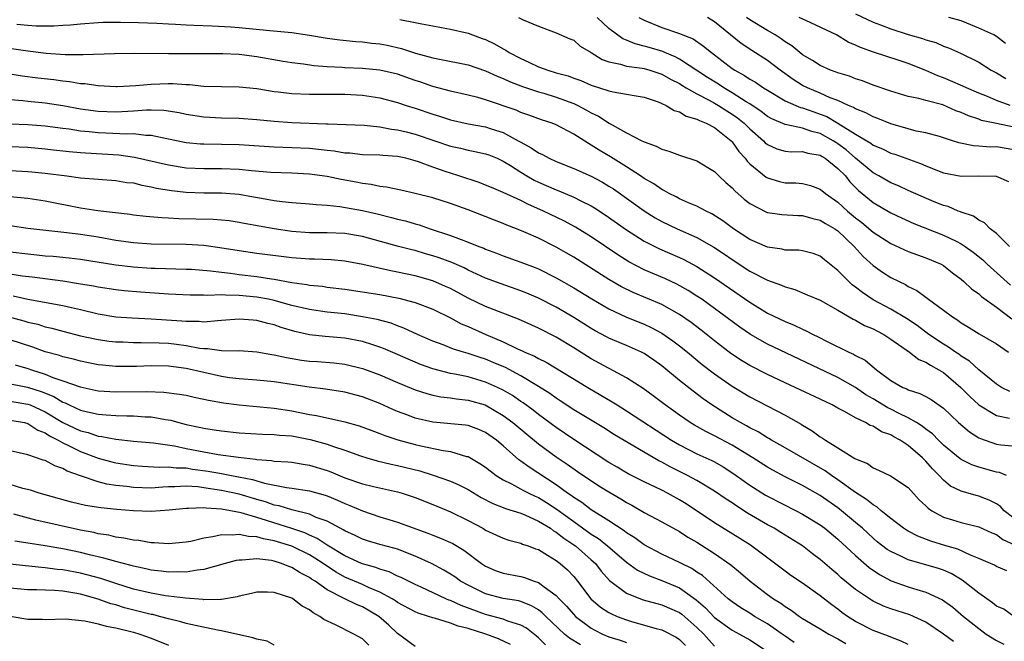
# Model space of a CAD drawing. Units: inches. Extents: x 2589000 to 2592000, y 1545000 to 1548000.
# Drawn here: x 2589748 to 2589860, y 1545276 to 1545347 of the extents above; entities that cross this region are included whole.
import ezdxf

# ---------------------------------------------------------------- set-up
doc = ezdxf.new("R2010")
doc.units = ezdxf.units.IN
doc.header["$MEASUREMENT"] = 0
doc.layers.add('LD25891545_2ft', color=125, linetype='Continuous')

msp = doc.modelspace()

# ---------------------------------------------------------------- linework, layer by layer
at = {"layer": 'LD25891545_2ft'}
for points, elevation in [([(2589747.78, 1545346.22), (2589749, 1545346.11), (2589749.95, 1545346.05), (2589751.96, 1545346.04), (2589753, 1545346.12), (2589753.84, 1545346.16), (2589755, 1545346.28), (2589757, 1545346.42), (2589757.56, 1545346.44), (2589759.53, 1545346.47), (2589761.58, 1545346.42), (2589763.67, 1545346.33), (2589765, 1545346.25), (2589765.77, 1545346.23), (2589767, 1545346.15), (2589767.87, 1545346.13), (2589769.96, 1545346.04), (2589772.08, 1545345.92), (2589773, 1545345.86), (2589776.5, 1545345.5), (2589779, 1545345.27), (2589780.99, 1545344.99), (2589783, 1545344.63), (2589784.44, 1545344.44), (2589786.26, 1545344.26), (2589787, 1545344.23), (2589788.08, 1545344.08), (2589789, 1545344), (2589789.83, 1545343.83), (2589791.46, 1545343.47), (2589793.05, 1545342.95), (2589795, 1545342.4), (2589795.76, 1545342.24), (2589799, 1545341.61), (2589801, 1545340.94), (2589802.32, 1545340.32), (2589803, 1545340.06), (2589803.72, 1545339.72), (2589805.17, 1545339.17), (2589807, 1545338.56), (2589807.61, 1545338.39), (2589809, 1545337.96), (2589811, 1545337.21), (2589811.46, 1545337), (2589812.47, 1545336.47), (2589813, 1545336.15), (2589813.8, 1545335.8), (2589815.02, 1545334.98), (2589817, 1545333.91), (2589818.74, 1545333), (2589818.92, 1545332.92), (2589819, 1545332.87), (2589820.38, 1545332.38), (2589821, 1545332.03), (2589821.81, 1545331.81), (2589823, 1545331.36), (2589825, 1545330.72), (2589827, 1545329.51), (2589827.49, 1545329), (2589828.27, 1545328.27), (2589829, 1545327.64), (2589829.3, 1545327.3), (2589830.37, 1545326.37), (2589831, 1545325.87), (2589832.89, 1545324.89), (2589833, 1545324.85), (2589834.62, 1545324.62), (2589836.51, 1545324.51), (2589837, 1545324.52), (2589838.16, 1545324.16), (2589839, 1545323.99), (2589839.61, 1545323.61), (2589840.65, 1545323), (2589841, 1545322.76), (2589842.86, 1545321), (2589843.87, 1545319.87), (2589845, 1545318.84), (2589846.07, 1545318.07), (2589847, 1545317.49), (2589847.96, 1545317), (2589848.67, 1545316.67), (2589849, 1545316.46), (2589849.98, 1545315.98), (2589851, 1545315.23), (2589851.14, 1545315.14), (2589851.31, 1545315), (2589853, 1545313.77), (2589854.01, 1545313), (2589854.62, 1545312.62), (2589855, 1545312.32), (2589855.84, 1545311.84), (2589857.06, 1545311.06), (2589859, 1545309.94), (2589860.38, 1545309)], 7388), ([(2589791.25, 1545346.75), (2589793, 1545346.43), (2589793.75, 1545346.25), (2589795, 1545346.05), (2589796.18, 1545345.82), (2589797, 1545345.68), (2589799, 1545345.19), (2589799.51, 1545345), (2589800.62, 1545344.62), (2589801, 1545344.48), (2589802.01, 1545344.01), (2589803, 1545343.43), (2589803.28, 1545343.28), (2589803.68, 1545343), (2589805, 1545342.32), (2589805.92, 1545341.92), (2589807, 1545341.39), (2589808.05, 1545341), (2589809, 1545340.72), (2589810.36, 1545340.36), (2589811, 1545340.11), (2589811.82, 1545339.82), (2589813, 1545339.3), (2589815, 1545338.65), (2589815.47, 1545338.53), (2589817, 1545338.3), (2589817.87, 1545338.13), (2589819, 1545337.96), (2589820.6, 1545337.4), (2589821, 1545337.24), (2589821.5, 1545337), (2589822.42, 1545336.42), (2589823, 1545336.26), (2589823.79, 1545335.79), (2589825, 1545335.46), (2589825.29, 1545335.29), (2589826.05, 1545335), (2589827, 1545334.49), (2589828.89, 1545333), (2589829, 1545332.88), (2589829.77, 1545331.77), (2589830.47, 1545331), (2589830.69, 1545330.69), (2589831, 1545330.38), (2589832.85, 1545328.85), (2589833, 1545328.77), (2589834.38, 1545328.38), (2589835, 1545328.23), (2589836.21, 1545328.21), (2589837, 1545328.13), (2589837.91, 1545327.91), (2589839, 1545327.49), (2589839.58, 1545327), (2589841, 1545326.01), (2589842.09, 1545325), (2589843, 1545324.25), (2589843.72, 1545323.72), (2589845, 1545322.62), (2589847, 1545321.33), (2589849, 1545320.44), (2589850.05, 1545320.05), (2589851, 1545319.72), (2589852.73, 1545319), (2589853, 1545318.85), (2589854.02, 1545318.02), (2589855, 1545317.28), (2589855.32, 1545317), (2589856.17, 1545316.17), (2589857, 1545315.6), (2589857.3, 1545315.3), (2589859, 1545314.12), (2589860.77, 1545312.77)], 7386), ([(2589804.72, 1545347), (2589805.27, 1545346.73), (2589807, 1545345.99), (2589809, 1545345.26), (2589810.57, 1545344.57), (2589811, 1545344.4), (2589811.75, 1545343.75), (2589813, 1545343), (2589814.23, 1545342.23), (2589815, 1545341.95), (2589816.3, 1545341.7), (2589817, 1545341.46), (2589818.77, 1545341.23), (2589819, 1545341.18), (2589819.63, 1545341), (2589821, 1545340.55), (2589821.99, 1545339.99), (2589823, 1545339.48), (2589823.29, 1545339.29), (2589823.78, 1545339), (2589825, 1545338.31), (2589826.39, 1545337.61), (2589827, 1545337.27), (2589827.46, 1545337), (2589828.38, 1545336.38), (2589829, 1545336.02), (2589829.6, 1545335.6), (2589830.35, 1545335), (2589831, 1545334.34), (2589832.54, 1545333), (2589832.76, 1545332.76), (2589833, 1545332.56), (2589834.08, 1545332.08), (2589835, 1545331.82), (2589835.75, 1545331.75), (2589837, 1545331.77), (2589837.58, 1545331.58), (2589839, 1545331.34), (2589839.2, 1545331.2), (2589839.55, 1545331), (2589841, 1545329.86), (2589841.85, 1545329), (2589842.35, 1545328.35), (2589843.36, 1545327.36), (2589845, 1545325.99), (2589847, 1545324.8), (2589848.23, 1545324.23), (2589849.61, 1545323.61), (2589853, 1545322.29), (2589854.42, 1545321.58), (2589855, 1545321.31), (2589855.47, 1545321), (2589856.36, 1545320.36), (2589857.47, 1545319.47), (2589857.96, 1545319), (2589860.6, 1545316.59)], 7384), ([(2589860.5, 1545321), (2589859, 1545322.47), (2589858.3, 1545323), (2589857.67, 1545323.67), (2589857, 1545323.98), (2589856.42, 1545324.42), (2589855, 1545324.87), (2589854.92, 1545324.92), (2589854.68, 1545325), (2589853.52, 1545325.52), (2589853, 1545325.64), (2589851.92, 1545326.08), (2589849, 1545327.34), (2589847.87, 1545327.87), (2589847, 1545328.22), (2589845.66, 1545329), (2589845, 1545329.36), (2589843, 1545331.02), (2589841.95, 1545331.95), (2589841, 1545332.65), (2589840.78, 1545332.78), (2589840.45, 1545333), (2589839, 1545333.82), (2589838.04, 1545334.04), (2589837, 1545334.41), (2589835.19, 1545334.81), (2589835, 1545334.83), (2589833.49, 1545335.49), (2589833, 1545335.75), (2589832.3, 1545336.3), (2589831, 1545337.17), (2589830.57, 1545337.43), (2589829, 1545338.45), (2589828.05, 1545339), (2589827.43, 1545339.43), (2589826.19, 1545340.19), (2589823, 1545342.27), (2589822.52, 1545342.52), (2589821.34, 1545343), (2589821.11, 1545343.11), (2589819.57, 1545343.57), (2589819, 1545343.75), (2589817.99, 1545343.99), (2589817, 1545344.43), (2589816.58, 1545344.58), (2589815, 1545345.73), (2589813.66, 1545347)], 7382), ([(2589818.4, 1545347), (2589819, 1545346.67), (2589821, 1545345.86), (2589823, 1545345.17), (2589823.39, 1545345), (2589824.55, 1545344.55), (2589825.75, 1545343.75), (2589826.64, 1545343), (2589829, 1545341.2), (2589829.29, 1545341), (2589830.41, 1545340.41), (2589831, 1545340), (2589831.63, 1545339.63), (2589832.55, 1545339), (2589833, 1545338.72), (2589835, 1545337.54), (2589836.22, 1545337), (2589836.77, 1545336.77), (2589837, 1545336.73), (2589838.26, 1545336.26), (2589839, 1545336.02), (2589839.73, 1545335.73), (2589841, 1545334.99), (2589843, 1545333.73), (2589844.73, 1545332.73), (2589845, 1545332.51), (2589846.07, 1545332.07), (2589847, 1545331.6), (2589847.46, 1545331.46), (2589850.4, 1545330.4), (2589851, 1545330.14), (2589853, 1545329.37), (2589855, 1545328.99), (2589856.98, 1545329.02), (2589858.99, 1545328.99), (2589860.37, 1545328.37)], 7380), ([(2589861, 1545331.96), (2589859, 1545332.29), (2589858.28, 1545332.28), (2589857, 1545332.38), (2589856.4, 1545332.4), (2589854.75, 1545332.75), (2589854.02, 1545333), (2589853.24, 1545333.24), (2589853, 1545333.34), (2589852.54, 1545333.46), (2589851, 1545333.91), (2589849.9, 1545334.1), (2589849, 1545334.33), (2589847, 1545334.91), (2589845.53, 1545335.53), (2589845, 1545335.72), (2589844.18, 1545336.18), (2589843, 1545336.63), (2589842.78, 1545336.78), (2589842.22, 1545337), (2589841, 1545337.55), (2589840.12, 1545337.88), (2589839, 1545338.39), (2589837.54, 1545339), (2589837, 1545339.28), (2589835.94, 1545339.94), (2589834.44, 1545341), (2589833, 1545342.09), (2589831.23, 1545343.23), (2589830.03, 1545344.03), (2589827, 1545346.49), (2589826.21, 1545347)], 7378), ([(2589861, 1545334.54), (2589859.03, 1545334.97), (2589857.31, 1545335.31), (2589857, 1545335.43), (2589855.82, 1545335.82), (2589855, 1545336.2), (2589854.41, 1545336.41), (2589852.94, 1545337.06), (2589851, 1545337.57), (2589850.21, 1545337.79), (2589849, 1545338.02), (2589847, 1545338.62), (2589845, 1545339.32), (2589843.78, 1545339.78), (2589843, 1545340.04), (2589842.31, 1545340.31), (2589841, 1545340.7), (2589840.79, 1545340.79), (2589840.17, 1545341), (2589839, 1545341.52), (2589838.12, 1545342.12), (2589837, 1545342.75), (2589836.67, 1545343), (2589835.77, 1545343.77), (2589835, 1545344.24), (2589834.57, 1545344.57), (2589833.88, 1545345), (2589833, 1545345.51), (2589831, 1545346.73), (2589830.63, 1545347)], 7376), ([(2589860.55, 1545337), (2589859, 1545337.58), (2589857.98, 1545338.02), (2589857, 1545338.39), (2589855.61, 1545339), (2589855.2, 1545339.2), (2589853.81, 1545339.81), (2589853, 1545340.13), (2589852.36, 1545340.36), (2589851, 1545340.98), (2589849, 1545341.77), (2589847.85, 1545342.15), (2589846.55, 1545342.55), (2589845.04, 1545343.04), (2589843.57, 1545343.57), (2589843, 1545343.85), (2589842.18, 1545344.18), (2589840.84, 1545345), (2589837.37, 1545346.63), (2589836.62, 1545347)], 7374), ([(2589843, 1545347.41), (2589845, 1545346.46), (2589845.84, 1545346.16), (2589847, 1545345.7), (2589849, 1545345.06), (2589850.6, 1545344.6), (2589851, 1545344.45), (2589852.14, 1545344.14), (2589853, 1545343.75), (2589853.55, 1545343.55), (2589854.93, 1545342.93), (2589857, 1545341.91), (2589858.42, 1545341), (2589859, 1545340.7), (2589860.07, 1545340.07)], 7372), ([(2589860.02, 1545344.02), (2589859, 1545344.83), (2589858.71, 1545345), (2589857, 1545345.79), (2589855.66, 1545346.34), (2589855, 1545346.59), (2589853.61, 1545347)], 7370), ([(2589860.53, 1545304.53), (2589859.59, 1545305), (2589859, 1545305.36), (2589857, 1545306.98), (2589855.96, 1545307.96), (2589855, 1545308.55), (2589854.75, 1545308.75), (2589854.36, 1545309), (2589853.58, 1545309.58), (2589853, 1545309.91), (2589851.35, 1545311), (2589850.01, 1545312.01), (2589848.8, 1545312.8), (2589847, 1545313.88), (2589845, 1545314.95), (2589843.78, 1545315.78), (2589843, 1545316.39), (2589842.64, 1545316.64), (2589842.23, 1545317), (2589841, 1545318.28), (2589839.48, 1545319.48), (2589839, 1545319.9), (2589838.2, 1545320.2), (2589837, 1545320.51), (2589836.58, 1545320.58), (2589835, 1545320.58), (2589834.67, 1545320.67), (2589833, 1545320.9), (2589831, 1545321.79), (2589829.16, 1545323), (2589827.92, 1545323.92), (2589826.7, 1545324.7), (2589826.05, 1545325), (2589825, 1545325.57), (2589824.05, 1545325.95), (2589823, 1545326.42), (2589822.63, 1545326.63), (2589821.85, 1545327), (2589821.32, 1545327.32), (2589821, 1545327.46), (2589820.1, 1545328.1), (2589819, 1545328.72), (2589818.6, 1545329), (2589817, 1545330.04), (2589815.18, 1545331.18), (2589813.91, 1545331.91), (2589813, 1545332.51), (2589812.67, 1545332.67), (2589811, 1545333.76), (2589809, 1545334.82), (2589808.55, 1545335), (2589807.36, 1545335.36), (2589805.91, 1545335.91), (2589805, 1545336.19), (2589804.45, 1545336.45), (2589801, 1545337.63), (2589800.11, 1545337.89), (2589799, 1545338.17), (2589797, 1545338.63), (2589795, 1545339.16), (2589793.64, 1545339.64), (2589793, 1545339.85), (2589791, 1545340.55), (2589789, 1545341.02), (2589787, 1545341.2), (2589785, 1545341.27), (2589784.7, 1545341.3), (2589783, 1545341.39), (2589781.5, 1545341.5), (2589780.3, 1545341.7), (2589779, 1545341.85), (2589777.99, 1545342.01), (2589775, 1545342.52), (2589773, 1545342.77), (2589771.14, 1545342.86), (2589769.12, 1545342.88), (2589765, 1545342.87), (2589761.11, 1545342.89), (2589758.86, 1545342.86), (2589755.28, 1545342.73), (2589753.24, 1545342.76), (2589751.09, 1545342.91), (2589749, 1545343.16), (2589742.16, 1545344.16)], 7390), ([(2589747, 1545340.6), (2589748.38, 1545340.38), (2589750.15, 1545340.15), (2589751.95, 1545339.95), (2589753, 1545339.79), (2589753.73, 1545339.73), (2589755, 1545339.5), (2589755.48, 1545339.48), (2589757, 1545339.25), (2589759, 1545339.15), (2589759.15, 1545339.15), (2589761.27, 1545339.27), (2589763, 1545339.43), (2589765, 1545339.48), (2589765.48, 1545339.48), (2589767, 1545339.37), (2589767.37, 1545339.37), (2589769, 1545339.21), (2589771, 1545339.15), (2589773, 1545339.12), (2589775, 1545338.92), (2589777, 1545338.59), (2589777.45, 1545338.55), (2589779, 1545338.35), (2589781, 1545338.27), (2589785, 1545338.27), (2589787, 1545338.17), (2589789, 1545337.85), (2589791, 1545337.33), (2589791.96, 1545337), (2589793, 1545336.68), (2589795, 1545336), (2589795.78, 1545335.78), (2589797, 1545335.37), (2589799, 1545334.92), (2589801, 1545334.58), (2589801.64, 1545334.36), (2589803, 1545333.93), (2589804.71, 1545333), (2589805, 1545332.82), (2589806.19, 1545332.19), (2589807, 1545331.62), (2589807.44, 1545331.44), (2589808.21, 1545331), (2589809, 1545330.64), (2589811, 1545329.84), (2589812.98, 1545328.98), (2589814.28, 1545328.28), (2589815, 1545327.85), (2589815.52, 1545327.52), (2589819, 1545325.03), (2589820.25, 1545324.25), (2589821, 1545323.83), (2589822.75, 1545323), (2589825, 1545322), (2589826.91, 1545320.91), (2589828.12, 1545320.12), (2589829, 1545319.51), (2589831, 1545318.2), (2589833, 1545317.16), (2589834.61, 1545316.61), (2589835, 1545316.41), (2589836.11, 1545316.11), (2589837.52, 1545315.52), (2589839, 1545314.88), (2589841, 1545313.76), (2589842.74, 1545312.74), (2589843, 1545312.63), (2589844.03, 1545312.03), (2589845, 1545311.64), (2589845.41, 1545311.41), (2589846.21, 1545311), (2589847, 1545310.49), (2589849.13, 1545309), (2589850.18, 1545308.18), (2589851, 1545307.85), (2589851.51, 1545307.51), (2589852.47, 1545307), (2589853, 1545306.68), (2589854.98, 1545305), (2589855.97, 1545303.97), (2589857, 1545303.03), (2589859, 1545301.8), (2589860.51, 1545301.49)], 7392), ([(2589747, 1545337.67), (2589748.45, 1545337.55), (2589749, 1545337.48), (2589751, 1545337.31), (2589753, 1545337), (2589755, 1545336.62), (2589757, 1545336.34), (2589759, 1545336.26), (2589760.35, 1545336.35), (2589761, 1545336.38), (2589762.5, 1545336.5), (2589763, 1545336.5), (2589764.46, 1545336.46), (2589766.2, 1545336.2), (2589767, 1545336.01), (2589769, 1545335.7), (2589771, 1545335.6), (2589773, 1545335.56), (2589775, 1545335.41), (2589777, 1545335.21), (2589779, 1545335.08), (2589782.91, 1545334.91), (2589783.11, 1545334.9), (2589787.22, 1545334.78), (2589789, 1545334.59), (2589790.32, 1545334.32), (2589791, 1545334.25), (2589791.99, 1545334.01), (2589793, 1545333.74), (2589795.22, 1545333), (2589797, 1545332.39), (2589798.14, 1545332.14), (2589799, 1545331.92), (2589799.79, 1545331.79), (2589801, 1545331.52), (2589801.38, 1545331.38), (2589802.3, 1545331), (2589803, 1545330.68), (2589803.83, 1545330.17), (2589805, 1545329.42), (2589805.69, 1545329), (2589806.52, 1545328.52), (2589807, 1545328.29), (2589809, 1545327.41), (2589809.3, 1545327.3), (2589811, 1545326.6), (2589811.83, 1545326.17), (2589813, 1545325.6), (2589813.38, 1545325.38), (2589814.58, 1545324.58), (2589817, 1545322.87), (2589819, 1545321.6), (2589820.73, 1545320.73), (2589823, 1545319.75), (2589823.51, 1545319.51), (2589825, 1545318.73), (2589827, 1545317.44), (2589831, 1545314.66), (2589833, 1545313.44), (2589835, 1545312.46), (2589836.05, 1545312.05), (2589837, 1545311.59), (2589837.42, 1545311.42), (2589838.21, 1545311), (2589838.75, 1545310.75), (2589839.78, 1545310.22), (2589842.26, 1545309), (2589842.77, 1545308.77), (2589843, 1545308.63), (2589844.09, 1545308.09), (2589845.38, 1545307), (2589847, 1545305.79), (2589848.37, 1545305), (2589848.82, 1545304.82), (2589849, 1545304.72), (2589850.32, 1545304.32), (2589851, 1545303.97), (2589851.61, 1545303.61), (2589853, 1545302.64), (2589853.83, 1545301.83), (2589854.71, 1545301), (2589855.94, 1545299.94), (2589857, 1545299.27), (2589857.18, 1545299.18), (2589859, 1545298.55), (2589859.52, 1545298.48), (2589861.7, 1545298.3)], 7394), ([(2589860.15, 1545295), (2589859.34, 1545295.34), (2589859, 1545295.38), (2589857, 1545295.95), (2589856.22, 1545296.22), (2589855, 1545296.83), (2589854.89, 1545296.9), (2589853, 1545298.45), (2589852.43, 1545299), (2589851.73, 1545299.73), (2589851, 1545300.26), (2589850.59, 1545300.59), (2589849.93, 1545301), (2589849, 1545301.54), (2589847.96, 1545302.04), (2589847, 1545302.53), (2589846.67, 1545302.67), (2589845, 1545303.7), (2589844.17, 1545304.17), (2589843, 1545304.98), (2589841, 1545306.13), (2589833, 1545309.91), (2589831.09, 1545311), (2589829.85, 1545311.85), (2589827, 1545313.96), (2589825.54, 1545315), (2589825, 1545315.37), (2589824.01, 1545316.01), (2589822.73, 1545316.73), (2589821.36, 1545317.36), (2589819, 1545318.36), (2589817.26, 1545319.26), (2589816.03, 1545320.03), (2589813, 1545322.07), (2589811.19, 1545323.19), (2589809.89, 1545323.89), (2589807.58, 1545325), (2589805.79, 1545325.79), (2589805, 1545326.2), (2589803, 1545327.12), (2589801.67, 1545327.67), (2589801, 1545327.96), (2589800.25, 1545328.25), (2589797.97, 1545329), (2589797, 1545329.3), (2589796.52, 1545329.48), (2589795, 1545330), (2589793.39, 1545330.61), (2589793, 1545330.73), (2589791.94, 1545331), (2589791, 1545331.2), (2589789.31, 1545331.31), (2589789, 1545331.35), (2589787, 1545331.4), (2589785.57, 1545331.57), (2589785, 1545331.59), (2589783.81, 1545331.81), (2589783, 1545331.88), (2589782.01, 1545332.01), (2589781, 1545332.1), (2589779, 1545332.19), (2589777, 1545332.25), (2589773, 1545332.54), (2589771, 1545332.58), (2589769, 1545332.6), (2589768.62, 1545332.62), (2589767, 1545332.77), (2589765, 1545333.19), (2589764.78, 1545333.22), (2589763, 1545333.6), (2589762.4, 1545333.6), (2589761, 1545333.77), (2589760.26, 1545333.74), (2589757.87, 1545333.87), (2589757, 1545333.89), (2589755.99, 1545334.01), (2589755, 1545334.09), (2589753.7, 1545334.3), (2589753, 1545334.38), (2589751, 1545334.66), (2589749, 1545334.81), (2589747, 1545334.89)], 7396), ([(2589861, 1545290.14), (2589859.89, 1545291), (2589859.46, 1545291.46), (2589859, 1545291.78), (2589858.19, 1545292.19), (2589857, 1545292.66), (2589856.72, 1545292.72), (2589855, 1545293.23), (2589853.8, 1545293.8), (2589853, 1545294.46), (2589852.5, 1545295), (2589851.74, 1545295.74), (2589851, 1545296.61), (2589850.8, 1545296.8), (2589850.61, 1545297), (2589849, 1545298.39), (2589848.08, 1545299), (2589847.37, 1545299.37), (2589847, 1545299.6), (2589845.97, 1545299.97), (2589845, 1545300.58), (2589844.68, 1545300.68), (2589844.13, 1545301), (2589843, 1545301.53), (2589841.75, 1545302.25), (2589841, 1545302.63), (2589840.37, 1545303), (2589839, 1545303.66), (2589836.15, 1545305), (2589835, 1545305.52), (2589833, 1545306.45), (2589831, 1545307.49), (2589830.06, 1545308.06), (2589828.86, 1545308.86), (2589827, 1545310.3), (2589825.49, 1545311.49), (2589824.35, 1545312.35), (2589823, 1545313.28), (2589821, 1545314.4), (2589817.77, 1545315.77), (2589816.43, 1545316.43), (2589815, 1545317.25), (2589811, 1545319.77), (2589809, 1545320.92), (2589807, 1545321.92), (2589805.34, 1545322.66), (2589804.51, 1545323), (2589803.42, 1545323.42), (2589803, 1545323.61), (2589801.99, 1545323.99), (2589799, 1545325.16), (2589797, 1545325.88), (2589795, 1545326.5), (2589793, 1545327.01), (2589791.38, 1545327.38), (2589789.74, 1545327.74), (2589789, 1545327.82), (2589788.02, 1545328.02), (2589787, 1545328.13), (2589786.28, 1545328.28), (2589784.59, 1545328.59), (2589783, 1545328.94), (2589781, 1545329.21), (2589779, 1545329.31), (2589776.6, 1545329.4), (2589774.42, 1545329.58), (2589773, 1545329.73), (2589771, 1545329.8), (2589769, 1545329.8), (2589767, 1545329.9), (2589765, 1545330.21), (2589761.11, 1545331.11), (2589759.35, 1545331.35), (2589755.57, 1545331.57), (2589755, 1545331.61), (2589753.72, 1545331.72), (2589751.92, 1545331.92), (2589751, 1545332.03), (2589749, 1545332.22), (2589747, 1545332.31)], 7398), ([(2589747, 1545329.63), (2589749, 1545329.5), (2589749.46, 1545329.46), (2589751, 1545329.3), (2589753.44, 1545329), (2589755, 1545328.78), (2589757, 1545328.62), (2589759, 1545328.48), (2589760.27, 1545328.27), (2589761, 1545328.2), (2589761.94, 1545327.94), (2589763, 1545327.77), (2589763.62, 1545327.62), (2589765.34, 1545327.34), (2589767, 1545327.15), (2589769, 1545327.08), (2589771, 1545327.08), (2589773, 1545326.92), (2589774.64, 1545326.64), (2589775.54, 1545326.46), (2589777, 1545326.22), (2589777.9, 1545326.1), (2589779, 1545325.99), (2589781, 1545325.84), (2589781.76, 1545325.76), (2589783, 1545325.69), (2589784.46, 1545325.54), (2589787, 1545325.07), (2589788.69, 1545324.69), (2589790.3, 1545324.3), (2589791, 1545324.1), (2589791.89, 1545323.89), (2589793, 1545323.55), (2589793.44, 1545323.44), (2589794.71, 1545323), (2589797, 1545322.25), (2589798.23, 1545321.77), (2589799, 1545321.5), (2589800.22, 1545321), (2589800.79, 1545320.79), (2589801, 1545320.69), (2589802.24, 1545320.24), (2589803, 1545319.93), (2589805, 1545319.22), (2589806.61, 1545318.61), (2589807, 1545318.44), (2589809, 1545317.45), (2589811, 1545316.3), (2589813.05, 1545315.05), (2589815, 1545313.91), (2589816.98, 1545312.98), (2589819, 1545312.17), (2589819.8, 1545311.8), (2589821, 1545311.15), (2589822.27, 1545310.27), (2589823, 1545309.72), (2589823.91, 1545309), (2589825.6, 1545307.6), (2589827, 1545306.52), (2589829, 1545305.13), (2589831, 1545303.94), (2589835, 1545301.86), (2589836.83, 1545300.83), (2589837, 1545300.72), (2589838.08, 1545300.08), (2589839, 1545299.4), (2589839.25, 1545299.25), (2589839.59, 1545299), (2589841, 1545298.12), (2589842.94, 1545296.94), (2589843, 1545296.9), (2589844.35, 1545296.35), (2589845, 1545295.86), (2589845.61, 1545295.61), (2589846.96, 1545294.96), (2589849, 1545293.62), (2589850.25, 1545292.25), (2589851, 1545291.55), (2589851.27, 1545291.27), (2589851.68, 1545291), (2589853, 1545290.27), (2589854.03, 1545289.97), (2589855, 1545289.67), (2589857, 1545289.17), (2589858.48, 1545288.48), (2589859, 1545288.28), (2589859.73, 1545287.73), (2589861, 1545287.16)], 7400), ([(2589860.18, 1545284.18), (2589859, 1545284.68), (2589858.8, 1545284.8), (2589858.35, 1545285), (2589857, 1545285.59), (2589856.05, 1545285.95), (2589854.62, 1545286.62), (2589853.26, 1545287), (2589851.54, 1545287.54), (2589850.09, 1545288.09), (2589849, 1545288.66), (2589848.78, 1545288.78), (2589848.45, 1545289), (2589847, 1545290.11), (2589845.9, 1545291), (2589845.43, 1545291.43), (2589845, 1545291.65), (2589844.27, 1545292.27), (2589843, 1545293.07), (2589841, 1545294.52), (2589840.29, 1545295), (2589839.54, 1545295.54), (2589835, 1545298.15), (2589833.47, 1545299), (2589833.18, 1545299.18), (2589833, 1545299.28), (2589831.94, 1545299.94), (2589831, 1545300.42), (2589830.64, 1545300.64), (2589829.96, 1545301), (2589829, 1545301.56), (2589826.69, 1545303), (2589825.69, 1545303.69), (2589824.55, 1545304.55), (2589823, 1545305.78), (2589821, 1545307.44), (2589820.09, 1545308.09), (2589819, 1545308.85), (2589818.71, 1545309), (2589817, 1545309.77), (2589815, 1545310.6), (2589814.74, 1545310.74), (2589813.43, 1545311.43), (2589813, 1545311.68), (2589811, 1545312.94), (2589809, 1545314.1), (2589807, 1545315.11), (2589805.68, 1545315.68), (2589805, 1545315.95), (2589802.75, 1545316.75), (2589801, 1545317.41), (2589799, 1545318.32), (2589798.56, 1545318.56), (2589797.17, 1545319.17), (2589795.71, 1545319.71), (2589795, 1545319.94), (2589794.17, 1545320.17), (2589793, 1545320.52), (2589792.61, 1545320.61), (2589791.11, 1545321), (2589787, 1545322.11), (2589785, 1545322.47), (2589783, 1545322.56), (2589781, 1545322.56), (2589779, 1545322.7), (2589777, 1545322.98), (2589773.59, 1545323.59), (2589773, 1545323.72), (2589771.89, 1545323.89), (2589771, 1545323.99), (2589770.07, 1545324.07), (2589766.15, 1545324.15), (2589765, 1545324.22), (2589764.24, 1545324.24), (2589762.41, 1545324.41), (2589761, 1545324.56), (2589760.62, 1545324.62), (2589756.96, 1545325.04), (2589755, 1545325.34), (2589751, 1545326.13), (2589749, 1545326.43), (2589747, 1545326.62)], 7402), ([(2589861, 1545278.99), (2589859.83, 1545279.83), (2589859, 1545280.15), (2589858.55, 1545280.55), (2589857, 1545281.62), (2589855.13, 1545283.13), (2589853.87, 1545283.87), (2589853, 1545284.25), (2589852.43, 1545284.43), (2589851, 1545284.87), (2589849, 1545285.42), (2589848.16, 1545285.84), (2589847, 1545286.36), (2589846.61, 1545286.61), (2589845.48, 1545287.48), (2589845, 1545287.88), (2589843.78, 1545289), (2589843, 1545289.67), (2589841.4, 1545291), (2589841, 1545291.31), (2589839, 1545292.71), (2589837, 1545293.85), (2589835, 1545294.86), (2589833.61, 1545295.61), (2589833, 1545295.95), (2589831.36, 1545297), (2589829, 1545298.44), (2589827, 1545299.5), (2589825.99, 1545299.99), (2589824.71, 1545300.71), (2589824.24, 1545301), (2589823, 1545301.85), (2589822.33, 1545302.33), (2589821.38, 1545303), (2589820.03, 1545304.03), (2589818.88, 1545304.88), (2589817, 1545306.1), (2589813, 1545308.24), (2589811, 1545309.49), (2589809, 1545310.7), (2589807, 1545311.71), (2589804.73, 1545312.73), (2589801, 1545314.19), (2589799, 1545315.12), (2589797, 1545316.21), (2589796.46, 1545316.46), (2589795, 1545317.1), (2589793, 1545317.66), (2589791, 1545318.09), (2589790.23, 1545318.23), (2589787.07, 1545318.93), (2589785, 1545319.33), (2589783.47, 1545319.47), (2589781.56, 1545319.56), (2589781, 1545319.56), (2589779, 1545319.7), (2589775, 1545320.19), (2589773, 1545320.48), (2589770.83, 1545320.83), (2589769, 1545321.09), (2589767, 1545321.22), (2589763, 1545321.26), (2589761, 1545321.4), (2589759, 1545321.68), (2589757, 1545322.04), (2589755, 1545322.36), (2589753.44, 1545322.56), (2589749.03, 1545323.03), (2589747, 1545323.32)], 7404), ([(2589747, 1545320.39), (2589749, 1545320.14), (2589750.05, 1545320.05), (2589751, 1545319.95), (2589751.89, 1545319.89), (2589753.7, 1545319.7), (2589755, 1545319.54), (2589759, 1545318.92), (2589761, 1545318.68), (2589763, 1545318.55), (2589763.48, 1545318.52), (2589767, 1545318.43), (2589767.6, 1545318.4), (2589769.77, 1545318.23), (2589771, 1545318.07), (2589772.04, 1545317.96), (2589773, 1545317.82), (2589775, 1545317.59), (2589776.67, 1545317.33), (2589777, 1545317.29), (2589779, 1545316.92), (2589780.69, 1545316.69), (2589781, 1545316.61), (2589782.47, 1545316.47), (2589783, 1545316.39), (2589785, 1545316.14), (2589789, 1545315.54), (2589791.13, 1545315.13), (2589793, 1545314.63), (2589795, 1545313.87), (2589797, 1545312.9), (2589798.22, 1545312.22), (2589799, 1545311.9), (2589801.02, 1545311), (2589803, 1545310.16), (2589804.61, 1545309.39), (2589805.16, 1545309.16), (2589805.47, 1545309), (2589806.54, 1545308.54), (2589807, 1545308.27), (2589807.86, 1545307.86), (2589812.59, 1545305), (2589815.37, 1545303.37), (2589815.94, 1545303), (2589817, 1545302.34), (2589822.1, 1545299), (2589823, 1545298.47), (2589825, 1545297.47), (2589826.7, 1545296.7), (2589827, 1545296.54), (2589827.98, 1545295.98), (2589829.2, 1545295.2), (2589830.36, 1545294.36), (2589831, 1545293.91), (2589832.77, 1545292.77), (2589833, 1545292.64), (2589836.27, 1545291), (2589837, 1545290.62), (2589839, 1545289.39), (2589839.52, 1545289), (2589841, 1545287.76), (2589843, 1545285.9), (2589844.56, 1545284.56), (2589845.74, 1545283.74), (2589847.04, 1545283.04), (2589849, 1545282.34), (2589849.95, 1545282.05), (2589851, 1545281.76), (2589852.9, 1545280.9), (2589854.05, 1545280.05), (2589855.26, 1545279), (2589857, 1545277.63), (2589857.84, 1545277), (2589859, 1545276.28), (2589859.84, 1545275.84)], 7406), ([(2589854.14, 1545276.14), (2589853, 1545276.97), (2589851, 1545278.35), (2589849.16, 1545279.16), (2589847, 1545279.86), (2589846.17, 1545280.17), (2589845, 1545280.73), (2589844.83, 1545280.83), (2589843, 1545282.07), (2589841.39, 1545283.39), (2589841, 1545283.76), (2589840.32, 1545284.32), (2589839, 1545285.47), (2589838.12, 1545286.12), (2589836.99, 1545287), (2589835, 1545288.24), (2589834.54, 1545288.54), (2589833.78, 1545289), (2589833, 1545289.41), (2589830.73, 1545290.73), (2589829.51, 1545291.51), (2589829, 1545291.88), (2589828.32, 1545292.32), (2589827, 1545293.23), (2589825, 1545294.42), (2589823.93, 1545295), (2589821.97, 1545295.97), (2589821, 1545296.52), (2589820.67, 1545296.67), (2589815.63, 1545299.63), (2589814.41, 1545300.42), (2589811, 1545302.46), (2589809.47, 1545303.47), (2589809, 1545303.76), (2589808.29, 1545304.29), (2589807, 1545305.11), (2589805, 1545306.31), (2589803.24, 1545307.24), (2589801.84, 1545307.84), (2589801, 1545308.19), (2589800.38, 1545308.38), (2589799, 1545308.85), (2589798.47, 1545309), (2589797.35, 1545309.35), (2589796.19, 1545309.81), (2589795, 1545310.25), (2589793.28, 1545311), (2589791.73, 1545311.73), (2589791, 1545311.98), (2589790.27, 1545312.27), (2589788.69, 1545312.69), (2589787, 1545313.02), (2589785, 1545313.33), (2589783, 1545313.55), (2589781, 1545313.83), (2589779, 1545314.3), (2589777, 1545314.86), (2589776.34, 1545315), (2589775, 1545315.25), (2589773, 1545315.44), (2589771.45, 1545315.45), (2589771, 1545315.49), (2589769.44, 1545315.44), (2589769, 1545315.47), (2589767.46, 1545315.46), (2589765, 1545315.59), (2589761.81, 1545315.81), (2589759.96, 1545315.96), (2589759, 1545316.06), (2589757, 1545316.36), (2589756.47, 1545316.47), (2589754.76, 1545316.76), (2589753, 1545317.04), (2589749.51, 1545317.51), (2589748.36, 1545317.64), (2589747, 1545317.85)], 7408), ([(2589849, 1545275.8), (2589848.18, 1545276.18), (2589847, 1545276.63), (2589846.75, 1545276.75), (2589845, 1545277.39), (2589843, 1545278.44), (2589842.11, 1545279), (2589841.45, 1545279.45), (2589841, 1545279.81), (2589840.3, 1545280.3), (2589839, 1545281.35), (2589837, 1545282.77), (2589835.66, 1545283.66), (2589835, 1545284.12), (2589831.08, 1545287.08), (2589829.86, 1545287.86), (2589827, 1545289.64), (2589823.77, 1545291.77), (2589823, 1545292.25), (2589821.65, 1545293), (2589821, 1545293.34), (2589819, 1545294.29), (2589817.2, 1545295.2), (2589815.94, 1545295.94), (2589815, 1545296.48), (2589811, 1545299.1), (2589809, 1545300.44), (2589807, 1545301.93), (2589806.4, 1545302.4), (2589805.25, 1545303.25), (2589805, 1545303.4), (2589804.06, 1545304.06), (2589803, 1545304.67), (2589802.33, 1545305), (2589801, 1545305.6), (2589799, 1545306.18), (2589797.49, 1545306.51), (2589797, 1545306.59), (2589795, 1545307.11), (2589793.61, 1545307.61), (2589793, 1545307.85), (2589792.19, 1545308.19), (2589791, 1545308.74), (2589789.42, 1545309.42), (2589789, 1545309.58), (2589788.18, 1545309.82), (2589787, 1545310.21), (2589785, 1545310.6), (2589782.79, 1545310.79), (2589781, 1545310.97), (2589779.34, 1545311.34), (2589777.79, 1545311.79), (2589777, 1545312.08), (2589776.25, 1545312.25), (2589775, 1545312.59), (2589774.61, 1545312.61), (2589773, 1545312.75), (2589771, 1545312.58), (2589770.56, 1545312.56), (2589769, 1545312.4), (2589768.46, 1545312.46), (2589767, 1545312.46), (2589766.51, 1545312.51), (2589763, 1545312.76), (2589760.86, 1545312.86), (2589759, 1545312.98), (2589757, 1545313.32), (2589755, 1545313.8), (2589753.98, 1545314.02), (2589753, 1545314.26), (2589749.01, 1545314.99), (2589747.34, 1545315.34)], 7410), ([(2589745, 1545313.48), (2589748.56, 1545312.56), (2589749, 1545312.42), (2589750.16, 1545312.16), (2589751, 1545311.89), (2589751.73, 1545311.73), (2589753, 1545311.37), (2589755, 1545310.86), (2589757, 1545310.43), (2589758.26, 1545310.26), (2589759, 1545310.17), (2589759.85, 1545310.15), (2589761, 1545310.09), (2589761.9, 1545310.11), (2589763.94, 1545310.06), (2589765, 1545310), (2589765.9, 1545309.9), (2589767, 1545309.76), (2589768.54, 1545309.46), (2589769, 1545309.41), (2589769.42, 1545309.42), (2589771, 1545309.2), (2589772.84, 1545309.16), (2589773, 1545309.18), (2589775, 1545309.05), (2589776.73, 1545308.73), (2589777, 1545308.7), (2589778.38, 1545308.38), (2589780.1, 1545308.1), (2589781, 1545307.98), (2589781.92, 1545307.92), (2589783.77, 1545307.77), (2589785, 1545307.62), (2589787, 1545307.16), (2589787.12, 1545307.12), (2589789, 1545306.42), (2589791, 1545305.55), (2589793, 1545304.73), (2589794.31, 1545304.31), (2589795, 1545304.13), (2589795.93, 1545303.93), (2589797, 1545303.8), (2589797.68, 1545303.68), (2589799, 1545303.55), (2589800.96, 1545303), (2589803, 1545301.81), (2589804.1, 1545301), (2589805.67, 1545299.67), (2589807, 1545298.59), (2589809, 1545297.11), (2589810.27, 1545296.28), (2589811.45, 1545295.45), (2589813.84, 1545293.84), (2589815, 1545293.13), (2589816.34, 1545292.34), (2589817, 1545291.93), (2589817.61, 1545291.61), (2589819, 1545290.8), (2589821, 1545289.73), (2589823, 1545288.62), (2589823.98, 1545287.98), (2589825, 1545287.41), (2589827, 1545286.15), (2589828.86, 1545284.86), (2589829.96, 1545283.96), (2589831.06, 1545283), (2589833, 1545281.49), (2589833.68, 1545281), (2589834.51, 1545280.51), (2589835, 1545280.13), (2589835.71, 1545279.71), (2589836.66, 1545279), (2589837, 1545278.78), (2589839, 1545277.59), (2589839.96, 1545277), (2589841, 1545276.44), (2589841.92, 1545275.92)], 7412), ([(2589836.05, 1545276.05), (2589835, 1545276.75), (2589834.67, 1545277), (2589833, 1545278.16), (2589831.55, 1545279), (2589831, 1545279.36), (2589829.98, 1545279.98), (2589829, 1545280.64), (2589828.55, 1545281), (2589825.63, 1545283.63), (2589825, 1545284.03), (2589824.42, 1545284.42), (2589823.23, 1545285), (2589823, 1545285.13), (2589821, 1545286.08), (2589819, 1545287.14), (2589817.93, 1545287.93), (2589817, 1545288.49), (2589816.72, 1545288.72), (2589815, 1545289.86), (2589813, 1545291.11), (2589811.94, 1545291.94), (2589811, 1545292.51), (2589810.73, 1545292.73), (2589810.31, 1545293), (2589809, 1545293.95), (2589805.93, 1545295.93), (2589805, 1545296.63), (2589804.78, 1545296.78), (2589803, 1545298.36), (2589802.24, 1545299), (2589801, 1545299.89), (2589800.22, 1545300.22), (2589799, 1545300.66), (2589798.71, 1545300.71), (2589795, 1545301.06), (2589793, 1545301.52), (2589792.16, 1545301.84), (2589791, 1545302.26), (2589790.48, 1545302.48), (2589789, 1545303.16), (2589787, 1545303.93), (2589785, 1545304.45), (2589782.8, 1545304.8), (2589780.98, 1545305.02), (2589777, 1545305.62), (2589775, 1545305.8), (2589773, 1545305.95), (2589771.92, 1545306.08), (2589771, 1545306.22), (2589769, 1545306.67), (2589767, 1545307.16), (2589765, 1545307.41), (2589763, 1545307.43), (2589761.37, 1545307.37), (2589759.35, 1545307.35), (2589759, 1545307.36), (2589757.51, 1545307.51), (2589757, 1545307.57), (2589755, 1545307.96), (2589754.19, 1545308.19), (2589753, 1545308.45), (2589752.6, 1545308.6), (2589751, 1545309.04), (2589749.58, 1545309.58), (2589747, 1545310.41)], 7414), ([(2589747.57, 1545307.57), (2589749, 1545307.16), (2589749.43, 1545307), (2589751, 1545306.5), (2589751.87, 1545306.13), (2589753, 1545305.75), (2589754.95, 1545305.05), (2589757, 1545304.61), (2589759, 1545304.48), (2589762.54, 1545304.54), (2589764.46, 1545304.46), (2589766.24, 1545304.24), (2589767, 1545304.1), (2589767.89, 1545303.89), (2589769, 1545303.67), (2589769.53, 1545303.53), (2589771.24, 1545303.24), (2589773, 1545303), (2589777, 1545302.64), (2589779, 1545302.32), (2589781, 1545301.91), (2589781.79, 1545301.79), (2589785, 1545301.08), (2589786.63, 1545300.63), (2589788.09, 1545300.09), (2589789, 1545299.77), (2589789.54, 1545299.54), (2589791.04, 1545299.04), (2589793, 1545298.5), (2589793.65, 1545298.35), (2589796.18, 1545297.82), (2589797, 1545297.71), (2589798.83, 1545297.17), (2589799, 1545297.14), (2589800.36, 1545296.36), (2589801, 1545295.93), (2589801.51, 1545295.51), (2589802.2, 1545295), (2589803, 1545294.5), (2589803.95, 1545294.05), (2589805.31, 1545293.31), (2589805.92, 1545293), (2589806.64, 1545292.64), (2589807, 1545292.49), (2589807.92, 1545291.92), (2589809.13, 1545291.13), (2589811, 1545289.77), (2589813, 1545288.35), (2589813.83, 1545287.83), (2589814.85, 1545287), (2589817, 1545285.16), (2589818.26, 1545284.26), (2589819.6, 1545283.6), (2589821, 1545283.08), (2589823, 1545282.25), (2589824.9, 1545280.9), (2589825.97, 1545279.97), (2589827, 1545278.87), (2589829, 1545277.43), (2589829.82, 1545277), (2589831, 1545276.33), (2589833, 1545275.01)], 7416), ([(2589746.47, 1545305.53), (2589748.96, 1545305.04), (2589750.53, 1545304.53), (2589751.96, 1545303.96), (2589753, 1545303.32), (2589753.24, 1545303.24), (2589753.72, 1545303), (2589755, 1545302.41), (2589755.79, 1545302.21), (2589757, 1545301.94), (2589757.89, 1545301.89), (2589759, 1545301.79), (2589760.25, 1545301.75), (2589761, 1545301.76), (2589762.34, 1545301.66), (2589763, 1545301.64), (2589764.66, 1545301.34), (2589765.26, 1545301.26), (2589766.17, 1545301), (2589767, 1545300.79), (2589768.48, 1545300.48), (2589769, 1545300.35), (2589770.19, 1545300.19), (2589771, 1545300.06), (2589773, 1545299.85), (2589775.68, 1545299.68), (2589777, 1545299.66), (2589777.58, 1545299.58), (2589779, 1545299.48), (2589781.08, 1545299.08), (2589783, 1545298.54), (2589783.73, 1545298.27), (2589785, 1545297.86), (2589786.78, 1545297.22), (2589787.5, 1545297), (2589788.67, 1545296.67), (2589790.28, 1545296.28), (2589791, 1545296.14), (2589793.51, 1545295.51), (2589795.04, 1545295.04), (2589797, 1545294.34), (2589797.94, 1545293.94), (2589799, 1545293.39), (2589800.5, 1545292.5), (2589801.81, 1545291.81), (2589803, 1545291.36), (2589803.25, 1545291.25), (2589804.12, 1545291), (2589805, 1545290.71), (2589805.47, 1545290.53), (2589807, 1545289.83), (2589808.35, 1545289), (2589808.72, 1545288.72), (2589809, 1545288.57), (2589809.87, 1545287.87), (2589811, 1545287.14), (2589811.2, 1545287), (2589813, 1545285.44), (2589813.49, 1545285), (2589814.14, 1545284.14), (2589815.08, 1545283.08), (2589817, 1545281.64), (2589818.6, 1545281), (2589818.9, 1545280.9), (2589820.46, 1545280.46), (2589821, 1545280.32), (2589823, 1545279.46), (2589823.27, 1545279.27), (2589825, 1545277.75), (2589825.77, 1545277), (2589826.34, 1545276.34), (2589827, 1545275.63)], 7418), ([(2589747, 1545303.45), (2589749, 1545303.11), (2589749.29, 1545303), (2589751, 1545302.23), (2589753, 1545301.03), (2589755, 1545300.07), (2589755.86, 1545299.86), (2589757, 1545299.46), (2589757.42, 1545299.42), (2589759, 1545299.11), (2589761, 1545298.91), (2589763.3, 1545298.7), (2589765.65, 1545298.35), (2589767, 1545298.06), (2589769, 1545297.67), (2589770.61, 1545297.39), (2589772.94, 1545297.06), (2589774.85, 1545296.85), (2589775, 1545296.81), (2589776.7, 1545296.7), (2589777, 1545296.63), (2589778.54, 1545296.54), (2589779, 1545296.49), (2589780.28, 1545296.28), (2589781, 1545296.18), (2589783, 1545295.58), (2589783.42, 1545295.42), (2589785, 1545294.74), (2589787, 1545294.04), (2589788.26, 1545293.74), (2589791, 1545293.15), (2589791.51, 1545293), (2589793, 1545292.51), (2589795, 1545291.72), (2589797, 1545290.87), (2589799, 1545289.9), (2589800.68, 1545289), (2589801, 1545288.8), (2589802.24, 1545288.24), (2589803, 1545287.87), (2589803.65, 1545287.65), (2589805, 1545287.31), (2589805.2, 1545287.2), (2589805.85, 1545287), (2589806.68, 1545286.68), (2589807, 1545286.58), (2589808.04, 1545285.96), (2589809, 1545285.36), (2589809.47, 1545285), (2589810.28, 1545284.28), (2589811, 1545283.53), (2589811.44, 1545283), (2589812.94, 1545281), (2589814.05, 1545280.05), (2589815, 1545279.43), (2589815.28, 1545279.28), (2589815.95, 1545279), (2589817, 1545278.6), (2589817.57, 1545278.43), (2589820.37, 1545277.63), (2589821, 1545277.47), (2589821.32, 1545277.32), (2589822.65, 1545276.65), (2589823, 1545276.39), (2589823.7, 1545275.7)], 7420), ([(2589747, 1545301.29), (2589748.62, 1545301), (2589749, 1545300.91), (2589750.16, 1545300.16), (2589751, 1545299.84), (2589751.49, 1545299.49), (2589752.47, 1545299), (2589753, 1545298.69), (2589753.56, 1545298.44), (2589755, 1545297.72), (2589757, 1545296.96), (2589758.54, 1545296.54), (2589759, 1545296.43), (2589761, 1545296.12), (2589762.04, 1545296.04), (2589763.93, 1545295.93), (2589765, 1545295.97), (2589765.86, 1545295.86), (2589767, 1545295.85), (2589767.73, 1545295.73), (2589769.5, 1545295.5), (2589771, 1545295.22), (2589771.2, 1545295.2), (2589772.13, 1545295), (2589774.54, 1545294.54), (2589775.87, 1545294.13), (2589778.37, 1545293.63), (2589779, 1545293.56), (2589781, 1545293.27), (2589782.77, 1545292.77), (2589783, 1545292.69), (2589784.19, 1545292.19), (2589785, 1545291.81), (2589785.59, 1545291.59), (2589787, 1545290.97), (2589789, 1545290.29), (2589790.01, 1545290.01), (2589791, 1545289.7), (2589794.45, 1545288.45), (2589795, 1545288.22), (2589795.88, 1545287.88), (2589797.26, 1545287.26), (2589798.53, 1545286.53), (2589800.55, 1545285), (2589801, 1545284.7), (2589802.19, 1545284.19), (2589803, 1545283.91), (2589805, 1545283.52), (2589805.41, 1545283.41), (2589806.53, 1545283), (2589807, 1545282.85), (2589807.65, 1545282.35), (2589809, 1545281.39), (2589809.35, 1545281), (2589810.18, 1545280.18), (2589811, 1545279.21), (2589811.2, 1545279), (2589813, 1545277.65), (2589813.42, 1545277.42), (2589814.28, 1545277), (2589815, 1545276.7), (2589816.29, 1545276.29), (2589817, 1545276.03)], 7422), ([(2589811.79, 1545275.79), (2589810.53, 1545276.53), (2589809.96, 1545277), (2589807.83, 1545279), (2589807.42, 1545279.42), (2589807, 1545279.73), (2589806.21, 1545280.21), (2589805, 1545280.68), (2589804.76, 1545280.76), (2589803, 1545281.04), (2589801, 1545281.56), (2589799, 1545282.53), (2589798.16, 1545283), (2589797.49, 1545283.49), (2589797, 1545283.81), (2589796.26, 1545284.26), (2589794.84, 1545285), (2589793, 1545285.85), (2589791, 1545286.62), (2589790.71, 1545286.71), (2589789, 1545287.15), (2589787.57, 1545287.57), (2589787, 1545287.77), (2589786.18, 1545288.18), (2589785, 1545288.71), (2589784.83, 1545288.83), (2589784.48, 1545289), (2589783, 1545289.8), (2589781.76, 1545290.24), (2589781, 1545290.59), (2589779, 1545291.09), (2589777.54, 1545291.54), (2589777, 1545291.64), (2589775.99, 1545291.99), (2589775, 1545292.27), (2589773, 1545292.86), (2589771, 1545293.31), (2589769, 1545293.61), (2589768.31, 1545293.69), (2589767, 1545293.77), (2589765.69, 1545293.69), (2589765, 1545293.7), (2589764.33, 1545293.67), (2589763, 1545293.56), (2589761, 1545293.63), (2589760.26, 1545293.74), (2589759, 1545293.86), (2589758, 1545294), (2589757, 1545294.26), (2589755, 1545294.95), (2589753.49, 1545295.49), (2589753, 1545295.78), (2589752.08, 1545296.08), (2589751, 1545296.68), (2589750.75, 1545296.75), (2589749, 1545297.35), (2589748.53, 1545297.47), (2589747, 1545297.79)], 7424), ([(2589807.79, 1545275.79), (2589807, 1545276.57), (2589806.77, 1545276.77), (2589805.65, 1545277.65), (2589805, 1545278.01), (2589803.54, 1545278.46), (2589803, 1545278.68), (2589801, 1545279.21), (2589798.23, 1545280.23), (2589797, 1545280.8), (2589796.84, 1545280.84), (2589796.47, 1545281), (2589793.69, 1545282.31), (2589793, 1545282.62), (2589791.41, 1545283.41), (2589791, 1545283.58), (2589790.05, 1545284.05), (2589789, 1545284.35), (2589788.55, 1545284.55), (2589787, 1545284.97), (2589786.92, 1545285), (2589785, 1545285.89), (2589783, 1545287.1), (2589781.86, 1545287.86), (2589781, 1545288.22), (2589780.47, 1545288.47), (2589779, 1545288.98), (2589776.1, 1545289.9), (2589775, 1545290.21), (2589773.25, 1545290.75), (2589772.01, 1545291), (2589771, 1545291.19), (2589769.27, 1545291.27), (2589769, 1545291.32), (2589767.24, 1545291.24), (2589767, 1545291.26), (2589765.05, 1545291.05), (2589763, 1545290.89), (2589761.03, 1545290.97), (2589759.12, 1545291.12), (2589757.31, 1545291.31), (2589755.58, 1545291.58), (2589753.96, 1545291.96), (2589750.29, 1545293), (2589749.33, 1545293.33), (2589748.46, 1545293.53), (2589747, 1545293.96)], 7426), ([(2589803.81, 1545275.81), (2589802.45, 1545276.45), (2589801.04, 1545277), (2589799, 1545277.64), (2589797.88, 1545277.88), (2589797, 1545278.25), (2589795.21, 1545278.8), (2589795, 1545278.83), (2589794.52, 1545279), (2589793.35, 1545279.35), (2589793, 1545279.51), (2589791, 1545280.59), (2589790.76, 1545280.76), (2589790.38, 1545281), (2589789, 1545281.75), (2589787.71, 1545282.29), (2589787, 1545282.62), (2589785, 1545283.47), (2589784.01, 1545284.01), (2589782.8, 1545284.8), (2589782.54, 1545285), (2589781.62, 1545285.62), (2589781, 1545285.98), (2589779, 1545286.96), (2589777, 1545287.59), (2589775.79, 1545287.79), (2589775, 1545288.04), (2589774.06, 1545288.06), (2589773, 1545288.31), (2589772.21, 1545288.21), (2589771, 1545288.27), (2589770.03, 1545288.03), (2589769, 1545287.87), (2589767.51, 1545287.51), (2589767, 1545287.41), (2589765, 1545287.23), (2589763.36, 1545287.36), (2589763, 1545287.36), (2589761.61, 1545287.61), (2589761, 1545287.65), (2589759.9, 1545287.9), (2589759, 1545288.01), (2589758.21, 1545288.21), (2589757, 1545288.39), (2589756.51, 1545288.51), (2589755, 1545288.8), (2589749.92, 1545289.92), (2589747.41, 1545290.59)], 7428), ([(2589793, 1545275.57), (2589791, 1545277.05), (2589790, 1545278), (2589788.88, 1545279), (2589787, 1545280.1), (2589786.35, 1545280.34), (2589785, 1545281.01), (2589783, 1545282.02), (2589781.64, 1545283), (2589781.24, 1545283.24), (2589781, 1545283.43), (2589779.95, 1545283.95), (2589779, 1545284.55), (2589778.66, 1545284.65), (2589777.83, 1545285), (2589777, 1545285.26), (2589776.67, 1545285.33), (2589775, 1545285.53), (2589773.37, 1545285.37), (2589773, 1545285.38), (2589772.67, 1545285.33), (2589771.44, 1545285), (2589769, 1545284.32), (2589768.26, 1545284.26), (2589767, 1545284.03), (2589766.06, 1545284.06), (2589765, 1545284.02), (2589764.14, 1545284.14), (2589763, 1545284.25), (2589762.4, 1545284.4), (2589761, 1545284.69), (2589760.76, 1545284.76), (2589759, 1545285.22), (2589757.63, 1545285.63), (2589756.02, 1545285.98), (2589755, 1545286.24), (2589753, 1545286.66), (2589751, 1545287), (2589749.26, 1545287.26), (2589747.55, 1545287.55)], 7430), ([(2589787.73, 1545275.73), (2589787, 1545276.44), (2589786.02, 1545277), (2589783.97, 1545278.03), (2589782.63, 1545278.63), (2589782.18, 1545279), (2589781.41, 1545279.41), (2589781, 1545279.76), (2589780.15, 1545280.15), (2589779.11, 1545281), (2589779, 1545281.06), (2589777, 1545281.7), (2589776.23, 1545281.77), (2589775, 1545281.77), (2589774.4, 1545281.6), (2589773, 1545281.3), (2589772.78, 1545281.22), (2589771, 1545280.92), (2589770.93, 1545280.93), (2589769, 1545280.9), (2589768.91, 1545280.91), (2589766.93, 1545281.07), (2589765, 1545281.3), (2589764.65, 1545281.35), (2589763, 1545281.63), (2589761, 1545282.11), (2589759, 1545282.72), (2589757.29, 1545283.29), (2589755.73, 1545283.73), (2589755, 1545283.9), (2589753, 1545284.29), (2589752.34, 1545284.34), (2589751, 1545284.53), (2589750.55, 1545284.55), (2589748.73, 1545284.73), (2589747, 1545284.94)], 7432), ([(2589777, 1545275.75), (2589776.18, 1545276.18), (2589775, 1545276.42), (2589774.58, 1545276.58), (2589771, 1545277.36), (2589770.57, 1545277.43), (2589768.04, 1545277.96), (2589767, 1545278.21), (2589766.39, 1545278.39), (2589765, 1545278.71), (2589763.97, 1545279), (2589763.2, 1545279.2), (2589763, 1545279.23), (2589759.99, 1545279.99), (2589759, 1545280.3), (2589758.43, 1545280.43), (2589757, 1545280.97), (2589755, 1545281.53), (2589754.35, 1545281.65), (2589753, 1545281.86), (2589752.05, 1545281.94), (2589749.98, 1545282.02), (2589749, 1545282.02), (2589747, 1545282.22)], 7434), ([(2589747, 1545279.03), (2589749, 1545278.67), (2589750.67, 1545278.67), (2589751, 1545278.64), (2589753.29, 1545278.71), (2589755.49, 1545278.51), (2589757, 1545278.17), (2589757.89, 1545277.89), (2589759, 1545277.71), (2589761, 1545277.22), (2589761.73, 1545277), (2589763, 1545276.53), (2589765, 1545275.75)], 7436)]:
    msp.add_lwpolyline(points, dxfattribs=dict(at, elevation=elevation))

doc.saveas('drawing.dxf')
